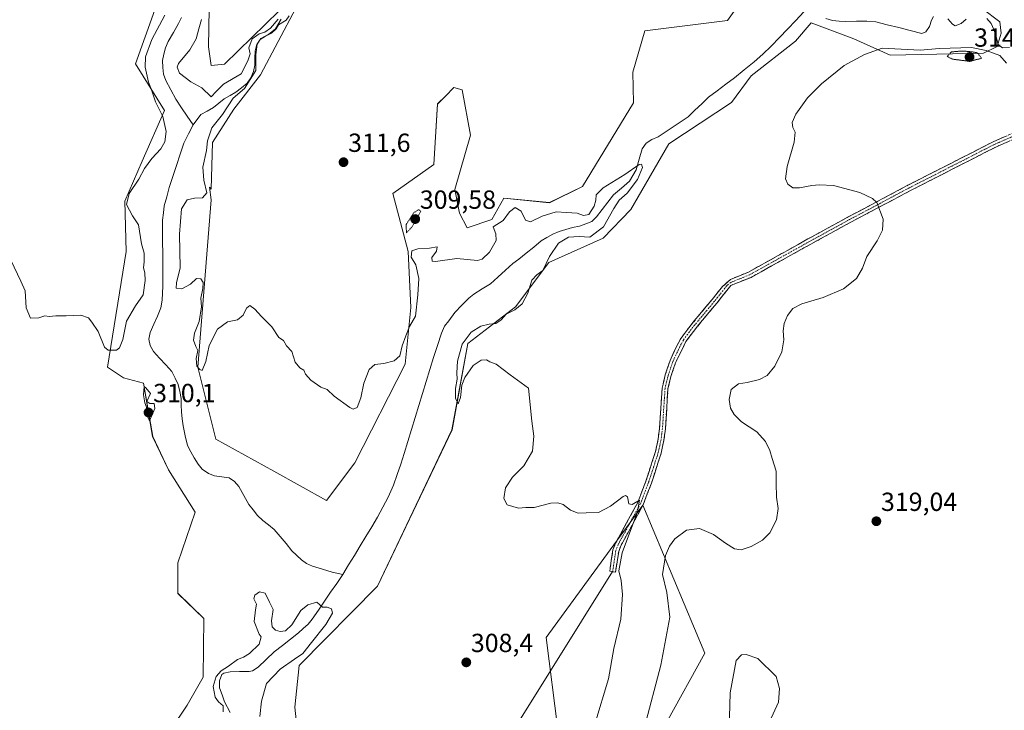
# Model space of a CAD drawing. Units: metres. Extents: x 622021 to 625499, y 4676288 to 4678662.
# Drawn here: x 623628 to 624004, y 4677581 to 4677845 of the extents above; entities that cross this region are included whole.
import ezdxf
from ezdxf.enums import TextEntityAlignment as Align

# ---------------------------------------------------------------- set-up
doc = ezdxf.new("R2010")
doc.units = ezdxf.units.M
doc.header["$MEASUREMENT"] = 0
for name, pattern in [('TRAZO_Y_PUNTO', [1, 0.5, -0.25, 0, -0.25]), ('TRAZOS2', [0.375, 0.25, -0.125]), ('TRAZOSX2', [1.5, 1, -0.5])]:
    doc.linetypes.add(name, pattern=pattern)
for name, color, linetype, lineweight in [('Camino', 19, 'TRAZOSX2', 0), ('Camino Cxs', 19, 'Continuous', 0), ('Camino eje', 19, 'TRAZO_Y_PUNTO', 0), ('Carátula', 7, 'Continuous', 5), ('Corriente natural lineal', 142, 'Continuous', 13), ('Cultivos herbáceos CxS', 92, 'Continuous', 0), ('Curva de nivel normal', 36, 'Continuous', 0), ('Curva de nivel normal depresión', 36, 'TRAZOS2', 0), ('Layer 0', 7, 'Continuous', 0), ('Pastizal CxS', 92, 'Continuous', 0), ('Punto de cota en terreno', 7, 'Continuous', 0), ('Rótulo de punto de cota en terreno', 19, 'Continuous', 0), ('Suelo desnudo CxS', 43, 'Continuous', 0)]:
    doc.layers.add(name, color=color, linetype=linetype, lineweight=lineweight)
doc.styles.add('Arial', font='txt', dxfattribs={"height": 0.2})

# ---------------------------------------------------------------- blocks, each defined once
blk = doc.blocks.new('*U152')
at = {"layer": 'Suelo desnudo CxS', "color": 43, "linetype": 'Continuous', "lineweight": 0}
for points in [[(623685.5327, 4677573.7315, 307.1595), (623691.8163, 4677583.0575, 307.9698), (623697.9217, 4677593.7421, 307.2366), (623698.1721, 4677616.1839, 308.5197), (623688.2221, 4677625.8141, 308.8166), (623688.2221, 4677637.4329, 308.6626), (623694.8699, 4677656.8317, 308.8683), (623684.6305, 4677673.0875, 309.4219), (623678.5887, 4677685.8323, 309.5465), (623675.0275, 4677706.1839, 309.9203), (623667.4781, 4677708.3141, 309.7679), (623661.2903, 4677712.2895, 309.9185), (623668.4139, 4677756.5537, 310.2769), (623667.9049, 4677775.8877, 309.4991), (623674.5199, 4677791.1511, 309.7816), (623683.1691, 4677810.4849, 308.9271), (623671.9935, 4677828.4427, 310.753), (623683.0989, 4677859.5343, 309.9048)], [(623700.1957, 4677849.3889, 311.7923), (623699.9595, 4677834.9067, 310.9589), (623700.9771, 4677827.7835, 310.3535), (623706.0649, 4677828.2929, 310.4379), (623726.9543, 4677848.6843, 310.5433)], [(623733.2917, 4677849.7409, 311.4532), (623719.8021, 4677824.2221, 311.3791), (623709.6261, 4677810.9935, 311.1257), (623701.4853, 4677798.2739, 311.0971), (623700.9765, 4677780.4665, 311.2167), (623700.2907, 4677781.1905, 311.047), (623700.9765, 4677776.3963, 311.3277), (623695.8881, 4677712.2893, 309.5231), (623702.6875, 4677684.8291, 309.1471), (623724.8883, 4677672.6037, 308.0296), (623745.1189, 4677661.3451, 308.2814), (623755.9531, 4677675.7969, 307.3389), (623775.1885, 4677713.4829, 307.6733), (623777.2941, 4677735.1839, 309.9993), (623776.2767, 4677756.5531, 309.4706), (623770.3991, 4677778.7647, 310.8616), (623786.1041, 4677789.8855, 310.8308), (623787.4707, 4677813.0281, 311.0826), (623790.5235, 4677816.0807, 311.6801), (623793.7555, 4677819.3559, 311.9941), (623796.9631, 4677818.4389, 311.8311), (623800.1877, 4677801.1525, 311.1238), (623794.2023, 4677780.3793, 311.1534), (623795.9625, 4677771.2249, 310.9507), (623798.8947, 4677765.7037, 310.7457), (623808.3163, 4677768.8295, 309.8387), (623812.8313, 4677776.9583, 310.3937), (623830.3121, 4677775.2811, 310.4636), (623842.9275, 4677781.4831, 310.979), (623862.5073, 4677813.4749, 311.5489), (623862.2625, 4677825.2387, 313.7785), (623866.8417, 4677841.0107, 313.6481), (623898.4151, 4677844.9309, 314.5039), (623901.0215, 4677848.5803, 314.4925)], [(623995.8933, 4677849.5533, 314.0098), (624002.6249, 4677844.4091, 314.2603), (624003.0563, 4677840.1611, 313.8153), (624001.5829, 4677835.0273, 314.4335), (623996.3731, 4677832.4213, 315.0432), (623960.6745, 4677831.7375, 315.4444), (623946.7211, 4677837.9577, 313.61), (623930.4397, 4677844.0629, 312.4901), (623924.4679, 4677837.1127, 312.6936), (623907.4901, 4677823.7451, 312.4961), (623899.9779, 4677813.6571, 312.37), (623876.0279, 4677797.7325, 311.8309), (623861.4749, 4677772.6939, 310.9102), (623850.8901, 4677761.6951, 310.8944), (623830.1129, 4677752.4107, 310.1774), (623817.3447, 4677735.4099, 310.3242), (623799.1719, 4677721.4465, 310.2983), (623793.0659, 4677688.3757, 309.6076), (623764.5295, 4677628.5757, 308.3106), (623734.6305, 4677598.1561, 307.1895), (623732.9903, 4677582.2883, 307.0743), (623736.2437, 4677550.8155, 306.737)]]:
    blk.add_polyline3d(points, dxfattribs=at)
blk = doc.blocks.new('*U156')
at = {"layer": 'Pastizal CxS', "color": 92, "linetype": 'Continuous', "lineweight": 0}
blk.add_polyline3d([(623833.5939, 4677573.7305, 309.0252), (623829.0795, 4677608.9567, 308.9942), (623846.3479, 4677632.5531, 309.5644), (623866.0955, 4677659.5373, 311.9036), (623889.7343, 4677602.8991, 319.4603), (623875.1225, 4677576.4401, 317.7431)], dxfattribs=at)
blk = doc.blocks.new('*U185')
at = {"layer": 'Curva de nivel normal', "color": 36, "linetype": 'Continuous', "lineweight": 0}
for points in [[(623624.4, 4677753.24, 310), (623628.12, 4677745.28, 310), (623629.79, 4677741.52, 310), (623630.27, 4677735.02, 310), (623631.86, 4677731.06, 310), (623635.09, 4677731.18, 310), (623637.3, 4677731.95, 310), (623638.95, 4677731.78, 310), (623641.54, 4677732.04, 310), (623645.45, 4677731.95, 310), (623651.12, 4677732.29, 310), (623654.08, 4677731.25, 310), (623655.37, 4677729.54, 310), (623657.71, 4677725.97, 310), (623660.17, 4677719.98, 310), (623661.61, 4677718.9, 310), (623664.74, 4677718.84, 310), (623665.87, 4677719.69, 310), (623667.18, 4677722.88, 310), (623668.61, 4677729.92, 310), (623671.97, 4677735.77, 310), (623674.94, 4677740, 310), (623675.78, 4677745.48, 310), (623675.58, 4677748.44, 310), (623675.04, 4677750.31, 310), (623675.37, 4677752.62, 310), (623675.33, 4677755.93, 310), (623674.34, 4677759.58, 310), (623673.22, 4677766.81, 310), (623670.82, 4677770.29, 310), (623668.62, 4677774.54, 310), (623669.58, 4677778.76, 310), (623673.32, 4677784.27, 310), (623675.48, 4677788.33, 310), (623678.29, 4677792.24, 310), (623681.68, 4677795.91, 310), (623683.2, 4677798.57, 310), (623683.71, 4677802.57, 310), (623682.44, 4677808.21, 310), (623679.67, 4677813.92, 310), (623678.2, 4677818.4, 310), (623677.02, 4677821.32, 310), (623675.72, 4677827.1, 310), (623675.82, 4677831.07, 310), (623678.25, 4677837.76, 310), (623683.3, 4677846.96, 310)], [(623697.28, 4677845.3, 310), (623696.27, 4677841.82, 310), (623695.22, 4677837.92, 310), (623692.79, 4677833.8, 310), (623688.45, 4677828.58, 310), (623687.91, 4677827.16, 310), (623688.81, 4677824.77, 310), (623693.18, 4677821.54, 310), (623697.4, 4677819.22, 310), (623700.99, 4677815.75, 310), (623702.92, 4677817.87, 310), (623705.7, 4677820.56, 310), (623712.41, 4677824.56, 310), (623715, 4677829.56, 310), (623715.87, 4677832.23, 310), (623715.41, 4677834.56, 310), (623716.7, 4677837.9, 310), (623719.27, 4677839.92, 310), (623721.5, 4677840.51, 310), (623723.7, 4677841.98, 310), (623726.56, 4677845.49, 310)], [(623727.7, 4677845.46, 310), (623725.54, 4677841.77, 310), (623723.08, 4677839.7, 310), (623719.98, 4677838.14, 310), (623718.55, 4677835.9, 310), (623718.08, 4677831.9, 310), (623718.1, 4677825.84, 310), (623713.72, 4677819.02, 310), (623709.36, 4677815.22, 310), (623705.28, 4677809.05, 310), (623701.28, 4677803.94, 310), (623699.62, 4677798.91, 310), (623699.14, 4677795.24, 310), (623697.82, 4677788.89, 310), (623698.13, 4677783.9, 310), (623699.28, 4677779, 310), (623697.7, 4677777.12, 310), (623694.54, 4677777.04, 310), (623691.83, 4677776.33, 310), (623689.59, 4677772.89, 310), (623688.87, 4677763.25, 310), (623689.05, 4677750.38, 310), (623687.66, 4677744.62, 310), (623687.6, 4677742.52, 310), (623689.71, 4677742.3, 310), (623693.08, 4677744.14, 310), (623695.36, 4677746.32, 310), (623696.99, 4677746.12, 310), (623697.84, 4677744.73, 310), (623697.8, 4677742.44, 310), (623697.05, 4677738.69, 310), (623697.3, 4677735.44, 310), (623696.35, 4677729.82, 310), (623694.53, 4677725.37, 310), (623694.18, 4677722.69, 310), (623695.1, 4677720.28, 310), (623695.83, 4677718.68, 310), (623695.18, 4677715.72, 310), (623695.43, 4677712.72, 310), (623696.58, 4677711.46, 310), (623697.58, 4677711.1, 310), (623698.96, 4677714.48, 310), (623700.25, 4677720.68, 310), (623703.4, 4677726.94, 310), (623707.2, 4677729.64, 310), (623711.02, 4677730.49, 310), (623713.25, 4677732.26, 310), (623714.51, 4677734.98, 310), (623715.76, 4677735.95, 310), (623717.67, 4677734.52, 310), (623720.16, 4677731.68, 310), (623724.16, 4677727.77, 310), (623726.83, 4677723.68, 310), (623728.62, 4677722.58, 310), (623729.71, 4677720.49, 310), (623731.77, 4677718.28, 310), (623733.08, 4677714.26, 310), (623734.85, 4677712.04, 310), (623736.37, 4677711.22, 310), (623737.09, 4677709.61, 310), (623739.13, 4677707.32, 310), (623742.88, 4677704.74, 310), (623745.31, 4677703.84, 310), (623748.04, 4677701.23, 310), (623753.94, 4677696.91, 310), (623755.28, 4677696.32, 310), (623756.74, 4677696.86, 310), (623758.2, 4677700.59, 310), (623759.37, 4677706.26, 310), (623761.34, 4677711.46, 310), (623763.62, 4677713.31, 310), (623766.98, 4677713.81, 310), (623770.95, 4677714.83, 310), (623773.14, 4677716.64, 310), (623774.06, 4677720.53, 310), (623775.39, 4677724.33, 310), (623776.81, 4677727.96, 310), (623779.16, 4677731.85, 310), (623780, 4677739.98, 310), (623780.36, 4677746.32, 310), (623779.22, 4677751.5, 310), (623777.48, 4677754.4, 310), (623777.66, 4677756.84, 310), (623779.95, 4677757.68, 310), (623784.42, 4677757.87, 310), (623787.45, 4677758.4, 310), (623787.12, 4677756.74, 310), (623785.41, 4677754.27, 310), (623785.52, 4677752.91, 310), (623786.71, 4677752.75, 310), (623794.98, 4677753.92, 310), (623802.76, 4677753.12, 310), (623804.6, 4677753.71, 310), (623807.4, 4677756.37, 310), (623809.96, 4677760.78, 310), (623809.77, 4677763.31, 310), (623808.81, 4677766.02, 310), (623812.63, 4677768.46, 310), (623815.04, 4677771.83, 310), (623817.17, 4677773.44, 310), (623819.53, 4677772.06, 310), (623821.12, 4677768.64, 310), (623823.14, 4677768, 310), (623827.58, 4677770.1, 310), (623832.88, 4677771.74, 310), (623836.82, 4677771.57, 310), (623840.9, 4677771.31, 310), (623843.35, 4677770.4, 310), (623845.43, 4677770.77, 310), (623847.41, 4677773.88, 310), (623848.08, 4677776.24, 310), (623848.15, 4677778.24, 310), (623850.84, 4677780.91, 310), (623859.22, 4677786.02, 310), (623864.68, 4677789.88, 310), (623865.49, 4677790.05, 310), (623865.92, 4677788.71, 310), (623864.06, 4677784.08, 310), (623860.07, 4677778.91, 310), (623857.01, 4677776.24, 310), (623854.93, 4677773.08, 310), (623851.04, 4677766.07, 310), (623845.78, 4677762.09, 310), (623841.66, 4677762.35, 310), (623837.66, 4677762.12, 310), (623833.78, 4677759.74, 310), (623830.33, 4677754.72, 310), (623827.86, 4677749.29, 310), (623825.47, 4677747.64, 310), (623823.55, 4677745.66, 310), (623822.13, 4677740.62, 310), (623819.88, 4677736.56, 310), (623817.13, 4677734.28, 310), (623813.81, 4677732.63, 310), (623811.86, 4677730.44, 310), (623809.84, 4677729.07, 310), (623807.26, 4677728.82, 310), (623804.05, 4677728.04, 310), (623800.46, 4677725.79, 310), (623797.01, 4677721.09, 310), (623795.21, 4677714.69, 310), (623794.86, 4677710.13, 310), (623794.99, 4677707.7, 310), (623794.45, 4677704.23, 310), (623794.42, 4677700.46, 310), (623795.38, 4677698.37, 310), (623796.35, 4677700.79, 310), (623796.81, 4677705.49, 310), (623797.95, 4677708.44, 310), (623801.22, 4677713.02, 310), (623804.22, 4677715.02, 310), (623806.26, 4677715.13, 310), (623807.56, 4677714.43, 310), (623809.91, 4677713.45, 310), (623815.31, 4677709.35, 310), (623822.34, 4677704.26, 310), (623823.63, 4677691.64, 310), (623824.36, 4677685.93, 310), (623823.86, 4677680.26, 310), (623820.57, 4677674.59, 310), (623816.24, 4677670.26, 310), (623813.56, 4677666.16, 310), (623812.93, 4677662.07, 310), (623814.22, 4677659.7, 310), (623818.5, 4677658.39, 310), (623821.33, 4677658.6, 310), (623824.5, 4677658.6, 310), (623830.88, 4677660.37, 310), (623833.5, 4677660.38, 310), (623835.56, 4677659.78, 310), (623838.45, 4677657.66, 310), (623841.31, 4677656.53, 310), (623844.38, 4677656.59, 310), (623849.13, 4677656.75, 310), (623853.71, 4677659.12, 310), (623858.54, 4677662.8, 310), (623859.44, 4677663.27, 310), (623860.22, 4677662.69, 310), (623860.67, 4677660.05, 310), (623861.92, 4677659.8, 310), (623864.81, 4677661.51, 310), (623864.02, 4677656.95, 310), (623858.13, 4677641.27, 310), (623856.85, 4677634.37, 310), (623857.82, 4677630.67, 310), (623858.32, 4677625.37, 310), (623857.63, 4677615.94, 310), (623854.98, 4677604.72, 310), (623852.9, 4677593.06, 310), (623847.66, 4677575.73, 310)]]:
    blk.add_polyline3d(points, dxfattribs=at)
blk = doc.blocks.new('*U190')
at = {"layer": 'Curva de nivel normal', "color": 36, "linetype": 'Continuous', "lineweight": 0}
blk.add_polyline3d([(623705.59, 4677580.47, 305), (623705.51, 4677582.72, 305), (623703.76, 4677584.3, 305), (623702.55, 4677586.12, 305), (623701.74, 4677590.16, 305), (623702.89, 4677593.95, 305), (623704.79, 4677596.16, 305), (623707.6, 4677597.93, 305), (623711.07, 4677600.56, 305), (623713.34, 4677601.43, 305), (623715.59, 4677602.78, 305), (623719.26, 4677606.38, 305), (623720.04, 4677609.16, 305), (623719.31, 4677610.18, 305), (623717.43, 4677615.03, 305), (623717.92, 4677619.46, 305), (623718.27, 4677621.63, 305), (623717.34, 4677623.67, 305), (623717.67, 4677625.12, 305), (623719.48, 4677626.41, 305), (623721.66, 4677625.92, 305), (623723.22, 4677622.42, 305), (623724.73, 4677619.6, 305), (623724.1, 4677615.31, 305), (623724.27, 4677613.03, 305), (623725.52, 4677611.76, 305), (623727.4, 4677611.17, 305), (623729.4, 4677611.46, 305), (623731.78, 4677613.79, 305), (623735.25, 4677619.2, 305), (623737.91, 4677621.41, 305), (623741.41, 4677622.45, 305), (623742.5, 4677621.37, 305), (623743.56, 4677620.51, 305), (623745.36, 4677620.54, 305), (623746.98, 4677619.93, 305), (623747.36, 4677618.23, 305), (623744.86, 4677613.88, 305), (623739.31, 4677606.99, 305), (623736.02, 4677602.74, 305), (623732.84, 4677600.6, 305), (623727.4, 4677596.75, 305), (623722.17, 4677591.38, 305), (623720.15, 4677584.53, 305), (623719.59, 4677578.7, 305)], dxfattribs=at)
blk = doc.blocks.new('*U193')
at = {"layer": 'Curva de nivel normal', "color": 36, "linetype": 'Continuous', "lineweight": 0}
blk.add_polyline3d([(623866.63, 4677574.61, 315), (623872.94, 4677598.27, 315), (623876.42, 4677616.67, 315), (623875.25, 4677626.18, 315), (623873.58, 4677633.05, 315), (623874.77, 4677640.29, 315), (623876.26, 4677643.84, 315), (623878.27, 4677646.65, 315), (623882.7, 4677650, 315), (623887.7, 4677650.67, 315), (623893.12, 4677648.3, 315), (623897.71, 4677645.03, 315), (623901.12, 4677642.88, 315), (623903.7, 4677642.41, 315), (623907.52, 4677643.73, 315), (623911.84, 4677646.14, 315), (623914.59, 4677648.94, 315), (623917.18, 4677653.94, 315), (623917.8, 4677658.26, 315), (623917.22, 4677662.59, 315), (623917.08, 4677667.93, 315), (623917.03, 4677672.56, 315), (623915.5, 4677677.45, 315), (623914.64, 4677680.52, 315), (623912.98, 4677683.96, 315), (623909.66, 4677687.56, 315), (623903.81, 4677691.46, 315), (623900.96, 4677694.21, 315), (623899.64, 4677696.62, 315), (623899.03, 4677699.92, 315), (623899.86, 4677703.84, 315), (623902.68, 4677705.93, 315), (623905.94, 4677706.5, 315), (623910.7, 4677707.64, 315), (623913.57, 4677709.18, 315), (623916.58, 4677712.72, 315), (623919.2, 4677718.22, 315), (623919.97, 4677722.86, 315), (623919.71, 4677726.27, 315), (623920.09, 4677729.01, 315), (623921.35, 4677732.16, 315), (623923.36, 4677734.85, 315), (623926.82, 4677736.6, 315), (623935.06, 4677738.95, 315), (623942.86, 4677742.33, 315), (623947.82, 4677746.25, 315), (623950.01, 4677750.25, 315), (623951.72, 4677754.74, 315), (623955.67, 4677760.62, 315), (623957.7, 4677764.73, 315), (623957.99, 4677768.99, 315), (623955.52, 4677775.36, 315), (623953.9, 4677776.9, 315), (623949.03, 4677779.11, 315), (623938.97, 4677781.85, 315), (623933.51, 4677782.06, 315), (623930.64, 4677781.91, 315), (623926.03, 4677780.9, 315), (623923.36, 4677780.96, 315), (623921.52, 4677782.32, 315), (623920.57, 4677784.46, 315), (623921.27, 4677789.12, 315), (623923.93, 4677798.46, 315), (623924.34, 4677802.22, 315), (623923.42, 4677804.1, 315), (623923.16, 4677805.99, 315), (623924.52, 4677809.14, 315), (623929.08, 4677815.38, 315), (623934.33, 4677820.8, 315), (623943.09, 4677827.77, 315), (623950.87, 4677832.01, 315), (623957.55, 4677834.42, 315), (623972.17, 4677833.64, 315), (623979.53, 4677834.2, 315), (623991.76, 4677834.64, 315), (623997.4, 4677833.54, 315), (624002.61, 4677831.53, 315), (624005.14, 4677828.62, 315)], dxfattribs=at)
blk = doc.blocks.new('5PATER')
at = {"layer": 'Carátula', "linetype": 'Continuous', "lineweight": 5}
h = blk.add_hatch(color=250, dxfattribs=at)
edge = h.paths.add_edge_path()
edge.add_ellipse((0, 0.01), major_axis=(-1.33, -1.34), ratio=0.999422, start_angle=0, end_angle=360)

msp = doc.modelspace()

# ---------------------------------------------------------------- linework, layer by layer
at = {"layer": 'Camino', "color": 19, "linetype": 'TRAZOSX2', "lineweight": 0}
for points in [[(623854.49, 4677634.11), (623853.37, 4677634.28), (623854.63, 4677642.44), (623855.58, 4677644.95), (623864.13, 4677660.61), (623867.22, 4677668.72), (623870.88, 4677680.03), (623871.92, 4677684.83), (623872.43, 4677689), (623873.44, 4677704.37), (623874.61, 4677709.36), (623876.47, 4677714.87), (623878.92, 4677720.27), (623880.63, 4677723.33), (623883.61, 4677727.42), (623887.86, 4677732.61), (623892.56, 4677738.25), (623896.48, 4677743.17), (623899.61, 4677745.9), (623906.46, 4677748.73), (623929.22, 4677761.39), (623944.58, 4677769.8), (623967.4, 4677781.93), (624000.3, 4677798.71), (624016.42, 4677805.7)], [(624017.37, 4677803.66), (624001.26, 4677796.67), (623968.44, 4677779.93), (623945.64, 4677767.82), (623930.3, 4677759.42), (623907.44, 4677746.7), (623899.74, 4677743.65), (623894.31, 4677736.83), (623889.59, 4677731.17), (623885.39, 4677726.05), (623882.52, 4677722.11), (623878.56, 4677714.04), (623876.77, 4677708.75), (623875.67, 4677704.04), (623874.68, 4677688.79), (623874.14, 4677684.45), (623873.06, 4677679.44), (623869.34, 4677667.97), (623866.18, 4677659.67), (623857.63, 4677644.01), (623856.82, 4677641.86), (623855.6, 4677633.94), (623854.49, 4677634.11)]]:
    msp.add_lwpolyline(points, dxfattribs=at)
at = {"layer": 'Camino Cxs', "color": 19, "linetype": 'Continuous', "lineweight": 0}
msp.add_polyline3d([(624005.29, 4677798.42, 315.77), (624001.26, 4677796.67, 315.91), (623997.16, 4677794.58, 316), (623993.06, 4677792.49, 316.02), (623988.95, 4677790.39, 316.02), (623984.85, 4677788.3, 315.99), (623980.75, 4677786.21, 316), (623976.65, 4677784.12, 315.94), (623972.54, 4677782.02, 315.8), (623968.44, 4677779.93, 315.64), (623964.64, 4677777.91, 315.45), (623960.84, 4677775.89, 315.21), (623957.04, 4677773.88, 314.95), (623953.24, 4677771.86, 314.71), (623949.44, 4677769.84, 314.49), (623945.64, 4677767.82, 314.3), (623941.81, 4677765.72, 314.19), (623937.97, 4677763.62, 314.07), (623934.14, 4677761.52, 313.97), (623930.3, 4677759.42, 313.85), (623926.49, 4677757.3, 313.72), (623922.68, 4677755.18, 313.66), (623918.87, 4677753.06, 313.57), (623915.06, 4677750.94, 313.43), (623911.25, 4677748.82, 313.23), (623907.44, 4677746.7, 313.07), (623903.59, 4677745.18, 312.87), (623899.74, 4677743.65, 312.52), (623897.03, 4677740.24, 312.31), (623894.31, 4677736.83, 312.27), (623891.95, 4677734, 312.08), (623889.59, 4677731.17, 312.32), (623887.49, 4677728.61, 312.25), (623885.39, 4677726.05, 312.55), (623882.52, 4677722.11, 312.58), (623880.54, 4677718.08, 312.62), (623878.56, 4677714.04, 312.42), (623877.67, 4677711.4, 312.19), (623876.77, 4677708.75, 311.9), (623875.67, 4677704.04, 311.47), (623875.42, 4677700.23, 311.15), (623875.18, 4677696.42, 310.94), (623874.93, 4677692.6, 310.84), (623874.68, 4677688.79, 310.81), (623874.14, 4677684.45, 310.78), (623873.6, 4677681.95, 310.77), (623873.06, 4677679.44, 310.75), (623871.82, 4677675.62, 310.63), (623870.58, 4677671.79, 310.52), (623869.34, 4677667.97, 310.44), (623867.76, 4677663.82, 310.41), (623866.18, 4677659.67, 310.35), (623864.04, 4677655.76, 310.39), (623861.91, 4677651.84, 309.95), (623859.77, 4677647.93, 309.95), (623857.63, 4677644.01, 309.78), (623856.82, 4677641.86, 309.69), (623856.21, 4677637.9, 309.75), (623855.6, 4677633.94, 309.82), (623853.37, 4677634.28, 309.75), (623854, 4677638.36, 309.68), (623854.63, 4677642.44, 309.57), (623855.58, 4677644.95, 309.58), (623857.72, 4677648.87, 309.74), (623859.86, 4677652.78, 309.72), (623861.99, 4677656.7, 309.96), (623864.13, 4677660.61, 310.15), (623865.68, 4677664.67, 310.06), (623867.22, 4677668.72, 310.24), (623868.44, 4677672.49, 310.43), (623869.66, 4677676.26, 310.51), (623870.88, 4677680.03, 310.53), (623871.92, 4677684.83, 310.62), (623872.43, 4677689, 310.71), (623872.68, 4677692.84, 310.76), (623872.94, 4677696.69, 310.82), (623873.19, 4677700.53, 310.94), (623873.44, 4677704.37, 311.12), (623874.03, 4677706.87, 311.29), (623874.61, 4677709.36, 311.41), (623875.54, 4677712.12, 311.44), (623876.47, 4677714.87, 311.46), (623877.7, 4677717.57, 311.82), (623878.92, 4677720.27, 311.92), (623880.63, 4677723.33, 311.87), (623882.12, 4677725.38, 311.9), (623883.61, 4677727.42, 311.84), (623885.74, 4677730.02, 311.77), (623887.86, 4677732.61, 311.79), (623890.21, 4677735.43, 311.86), (623892.56, 4677738.25, 311.95), (623894.52, 4677740.71, 312.09), (623896.48, 4677743.17, 312.15), (623899.61, 4677745.9, 312.52), (623903.04, 4677747.32, 312.85), (623906.46, 4677748.73, 312.99), (623910.25, 4677750.84, 313.19), (623914.05, 4677752.95, 313.38), (623917.84, 4677755.06, 313.56), (623921.63, 4677757.17, 313.68), (623925.43, 4677759.28, 313.74), (623929.22, 4677761.39, 313.85), (623933.06, 4677763.49, 313.94), (623936.9, 4677765.6, 314.09), (623940.74, 4677767.7, 314.18), (623944.58, 4677769.8, 314.32), (623948.38, 4677771.82, 314.5), (623952.19, 4677773.84, 314.71), (623955.99, 4677775.87, 314.99), (623959.79, 4677777.89, 315.23), (623963.6, 4677779.91, 315.45), (623967.4, 4677781.93, 315.64), (623971.51, 4677784.03, 315.77), (623975.63, 4677786.13, 315.87), (623979.74, 4677788.22, 315.9), (623983.85, 4677790.32, 315.95), (623987.96, 4677792.42, 316), (623992.08, 4677794.52, 316.01), (623996.19, 4677796.61, 315.98), (624000.3, 4677798.71, 315.88), (624004.33, 4677800.46, 315.74)], dxfattribs=at)
at = {"layer": 'Camino eje', "color": 19, "linetype": 'TRAZO_Y_PUNTO', "lineweight": 0}
msp.add_lwpolyline([(624016.9, 4677804.68), (624000.78, 4677797.69), (623967.92, 4677780.93), (623956.51, 4677774.87), (623945.11, 4677768.81), (623929.76, 4677760.41), (623906.95, 4677747.72), (623903.53, 4677746.3), (623899.68, 4677744.78), (623898.11, 4677743.41), (623893.44, 4677737.54), (623888.73, 4677731.89), (623886.63, 4677729.33), (623884.5, 4677726.74), (623881.58, 4677722.72), (623880.72, 4677721.19), (623878.74, 4677717.16), (623877.52, 4677714.46), (623876.59, 4677711.7), (623875.69, 4677709.06), (623875.14, 4677706.7), (623874.56, 4677704.21), (623874.05, 4677696.52), (623873.56, 4677688.9), (623873.3, 4677686.81), (623873.03, 4677684.64), (623872.51, 4677682.24), (623871.97, 4677679.74), (623870.11, 4677674), (623868.28, 4677668.35), (623865.16, 4677660.14), (623856.61, 4677644.48), (623855.73, 4677642.15), (623854.49, 4677634.11)], dxfattribs=at)
at = {"layer": 'Corriente natural lineal', "color": 142, "linetype": 'Continuous', "lineweight": 13}
for points in [[(623689.64, 4677846.12, 309.34), (623688.5, 4677843.81, 309.36), (623686.52, 4677840.4, 309.27), (623684.54, 4677836.98, 309.15), (623683.51, 4677834.58, 309.11), (623682.9, 4677832.12, 309.13), (623682.29, 4677829.65, 309.15), (623682.53, 4677827.04, 309.12), (623682.76, 4677824.43, 309.03), (623683.6, 4677822.08, 308.98), (623685.51, 4677818.47, 308.87), (623687.42, 4677814.86, 308.88), (623689.62, 4677811.6, 308.84), (623691.82, 4677808.34, 308.82), (623694.02, 4677805.08, 308.87)], [(623730.81, 4677846.72, 310.27), (623729.61, 4677845.16, 310.28), (623726.72, 4677843.35, 309.83), (623725.82, 4677841.79, 310.39), (623724.03, 4677840.08, 310.53), (623721.72, 4677839.04, 309.82), (623719.65, 4677837.67, 309.79), (623718.4, 4677835.75, 309.95), (623717.83, 4677833.32, 309.98), (623717.72, 4677830.62, 309.88), (623717.61, 4677827.91, 309.83), (623717.21, 4677825.44, 309.82), (623716.08, 4677823.04, 309.84), (623714.73, 4677820.95, 310.2), (623712.59, 4677819.27, 309.78), (623710.44, 4677817.59, 309.56), (623708.17, 4677816.29, 309.53), (623705.89, 4677814.99, 309.35), (623703.9, 4677813.33, 309.62), (623701.9, 4677811.67, 309.66), (623699.43, 4677810.32, 309.24), (623696.96, 4677808.97, 308.96), (623694.02, 4677805.08, 308.87)], [(623927.64, 4677848.28, 311.33), (623924.53, 4677845, 311.47), (623921.41, 4677841.72, 311.23), (623918.3, 4677838.44, 311.27), (623915.18, 4677835.16, 311.45), (623911.91, 4677832.14, 311.37), (623908.63, 4677829.11, 311.52), (623904.86, 4677826.1, 311.12), (623901.09, 4677823.09, 310.97), (623897.78, 4677820.6, 311.03), (623894.46, 4677818.12, 310.84), (623891.15, 4677815.63, 310.99), (623888.56, 4677813.13, 310.99), (623885.96, 4677810.62, 311), (623883.37, 4677808.12, 310.83), (623879.57, 4677805.57, 310.75), (623875.77, 4677803.03, 310.46), (623871.97, 4677800.48, 310.37), (623869.53, 4677799.44, 310.2), (623867.33, 4677798.02, 310.07), (623865.75, 4677795.92, 310.11), (623864.63, 4677791.91, 310.05), (623863.51, 4677787.89, 309.99), (623862.23, 4677785.69, 309.93), (623860.94, 4677783.49, 309.74), (623857.89, 4677780.86, 309.77), (623854.83, 4677778.22, 309.63), (623852.68, 4677775.42, 309.69), (623850.52, 4677772.62, 309.71), (623848.37, 4677769.82, 309.67), (623846.6, 4677768.05, 309.47), (623844.24, 4677767.18, 309.49), (623841.88, 4677766.3, 309.53), (623839.14, 4677765.82, 309.47), (623836.58, 4677765.01, 309.42), (623834.02, 4677764.2, 309.36), (623831.58, 4677763.24, 309.27), (623829.38, 4677761.94, 309.22), (623827.18, 4677760.64, 309.19), (623824.32, 4677758.31, 309.12), (623821.47, 4677755.98, 308.97), (623818.61, 4677753.65, 308.86), (623816.33, 4677752, 308.76), (623813.48, 4677749.42, 308.6), (623810.63, 4677746.83, 308.47), (623807.78, 4677744.25, 308.34), (623804.63, 4677742.28, 308.18), (623801.47, 4677740.3, 307.93), (623799.52, 4677738.74, 307.84), (623796.83, 4677736.02, 307.72), (623794.13, 4677733.29, 307.57), (623791.8, 4677730.09, 307.49), (623790.26, 4677727.98, 307.42), (623789.05, 4677725.35, 307.37), (623787.55, 4677720.68, 307.39), (623786.04, 4677716.01, 307.18), (623784.64, 4677711.42, 307.11), (623783.24, 4677706.83, 307.04), (623781.83, 4677702.23, 306.96), (623780.43, 4677697.64, 306.92), (623779.03, 4677693.05, 306.83), (623777.63, 4677688.46, 306.67), (623776.22, 4677683.86, 306.51), (623774.82, 4677679.27, 306.42), (623773.44, 4677675.25, 306.35), (623772.07, 4677671.24, 306.25), (623770.69, 4677667.22, 306.11), (623769.67, 4677664.94, 306.07), (623768.65, 4677662.65, 306.02), (623766.61, 4677658.78, 305.91), (623764.57, 4677654.9, 305.87), (623762.36, 4677651.25, 305.82), (623760.15, 4677647.61, 305.77), (623757.95, 4677643.96, 305.64), (623755.74, 4677640.31, 305.52), (623753.53, 4677636.67, 305.43), (623751.32, 4677633.02, 305.32)], [(623977.28, 4677846.49, 312.57), (623976.46, 4677845.1, 312.52), (623975.73, 4677842.7, 312.51), (623974.33, 4677840.66, 312.43), (623972.71, 4677840.04, 312.29), (623968.32, 4677841.15, 312.52), (623963.92, 4677842.26, 312.38), (623959.53, 4677843.36, 311.93), (623955.13, 4677844.47, 312.14), (623951.66, 4677844.76, 312.45), (623947.71, 4677844.66, 312.01), (623943.75, 4677844.55, 311.78), (623941.17, 4677844.78, 311.74), (623938.59, 4677845, 311.76), (623936.05, 4677845.73, 311.77)], [(624006.29, 4677834.61, 313.79), (624003.6, 4677834.57, 313.84), (624001.97, 4677835.85, 313.71), (624001.15, 4677838.72, 313.42), (624000.33, 4677841.58, 313.57), (623999.3, 4677843.86, 313.53), (623997.58, 4677845.68, 313.46)], [(623989.74, 4677845.48, 313.29), (623987.85, 4677843.83, 313.26), (623985.53, 4677842.94, 313.25), (623984.48, 4677843.54, 313.12), (623982.75, 4677845.59, 313)], [(623694.02, 4677805.08, 308.87), (623692.28, 4677801.56, 308.81), (623690.53, 4677798.03, 308.72), (623689.13, 4677793.79, 308.67), (623687.74, 4677789.54, 308.61), (623686.34, 4677785.3, 308.55), (623684.94, 4677781.05, 308.54), (623683.98, 4677777.54, 308.51), (623683.02, 4677774.02, 308.48), (623682.69, 4677771.33, 308.46), (623682.35, 4677768.63, 308.44), (623682.38, 4677764.41, 308.46), (623682.41, 4677760.19, 308.36), (623682.45, 4677755.98, 308.25), (623682.48, 4677751.76, 308.18), (623682.51, 4677747.54, 308.15), (623682.54, 4677743.32, 308.18), (623682.4, 4677740.65, 308.11), (623682.25, 4677737.98, 308.05), (623681.76, 4677735.05, 307.96), (623680.38, 4677731.9, 307.92), (623678.99, 4677728.76, 307.9), (623677.61, 4677725.61, 307.84), (623677.12, 4677723.07, 307.81), (623677.66, 4677720.63, 307.77), (623678.88, 4677718.33, 307.74), (623681.23, 4677715.76, 307.72), (623683.59, 4677713.2, 307.7), (623685.94, 4677710.63, 307.65), (623687.17, 4677708.19, 307.57), (623688.39, 4677705.75, 307.59), (623688.93, 4677703.06, 307.58), (623689.47, 4677700.36, 307.47), (623689.52, 4677697.8, 307.4), (623689.57, 4677695.24, 307.36), (623689.89, 4677692.56, 307.32), (623690.2, 4677689.87, 307.26), (623691.08, 4677686.1, 307.18), (623691.95, 4677682.33, 307.08), (623693.18, 4677679.98, 307.17), (623694.4, 4677677.62, 307.15), (623695.97, 4677675.22, 306.96), (623697.52, 4677673.28, 306.8), (623699.88, 4677671.6, 306.77), (623702.23, 4677670.75, 306.66), (623705.03, 4677670.36, 306.54), (623707.82, 4677669.96, 306.45), (623709.95, 4677668.66, 306.29), (623711.48, 4677666.65, 306.17), (623713.41, 4677663.24, 306.4), (623715.34, 4677659.83, 306.19), (623717.02, 4677657.73, 305.96), (623718.69, 4677655.62, 305.95), (623720.7, 4677653.68, 305.76), (623722.91, 4677651.98, 305.79), (623725.12, 4677650.28, 305.72), (623727.37, 4677647.56, 305.59), (623729.61, 4677644.83, 305.6), (623731.86, 4677642.11, 305.46), (623735.47, 4677638.66, 305.42), (623737.4, 4677637.28, 305.37), (623739.69, 4677636.27, 305.33), (623743.48, 4677635.08, 305.3), (623747.27, 4677633.89, 305.27), (623751.32, 4677633.02, 305.32)], [(623751.32, 4677633.02, 305.32), (623748.99, 4677629.61, 305.24), (623746.65, 4677626.2, 305.12), (623744.32, 4677622.8, 305.01), (623741.98, 4677619.39, 304.89), (623739.65, 4677615.98, 304.8), (623738.04, 4677614.07, 304.66), (623736.2, 4677612.38, 304.55), (623734.35, 4677610.69, 304.55), (623731.27, 4677608.27, 304.52), (623728.19, 4677605.86, 304.28), (623725.11, 4677603.44, 304.14), (623722.01, 4677600.51, 304.01), (623718.91, 4677597.58, 303.99), (623716.76, 4677596.21, 303.98), (623715.48, 4677595.91, 303.97), (623711.83, 4677595.85, 303.99), (623708.18, 4677595.78, 304.26), (623705.77, 4677595.31, 304.6), (623704.98, 4677594.73, 304.7), (623704.11, 4677592.37, 304.47), (623704.16, 4677589.61, 304.5), (623705.13, 4677586.99, 304.54), (623706.09, 4677584.36, 304.05), (623708.23, 4677580.18, 303.72)]]:
    msp.add_polyline3d(points, dxfattribs=at)
at = {"layer": 'Cultivos herbáceos CxS', "color": 92, "linetype": 'Continuous', "lineweight": 0}
for points in [[(623683.1, 4677859.53, 309.9), (623671.99, 4677828.44, 310.75), (623683.17, 4677810.48, 308.93), (623674.52, 4677791.15, 309.78), (623667.9, 4677775.89, 309.5), (623668.41, 4677756.55, 310.28), (623661.29, 4677712.29, 309.92), (623667.48, 4677708.31, 309.77), (623675.03, 4677706.18, 309.92), (623678.59, 4677685.83, 309.55), (623684.63, 4677673.09, 309.42), (623694.87, 4677656.83, 308.87), (623688.22, 4677637.43, 308.66), (623688.22, 4677625.81, 308.82), (623698.17, 4677616.18, 308.52), (623697.92, 4677593.74, 307.24), (623691.82, 4677583.06, 307.97), (623685.53, 4677573.73, 307.16)], [(623683.1, 4677859.53, 309.9), (623671.99, 4677828.44, 310.75), (623683.17, 4677810.48, 308.93), (623674.52, 4677791.15, 309.78), (623667.9, 4677775.89, 309.5), (623668.41, 4677756.55, 310.28), (623661.29, 4677712.29, 309.92), (623667.48, 4677708.31, 309.77), (623675.03, 4677706.18, 309.92), (623678.59, 4677685.83, 309.55), (623684.63, 4677673.09, 309.42), (623694.87, 4677656.83, 308.87), (623688.22, 4677637.43, 308.66), (623688.22, 4677625.81, 308.82), (623698.17, 4677616.18, 308.52), (623697.92, 4677593.74, 307.24), (623691.82, 4677583.06, 307.97), (623685.53, 4677573.73, 307.16)], [(623901.02, 4677848.58, 314.49), (623898.42, 4677844.93, 314.5), (623866.84, 4677841.01, 313.65), (623862.26, 4677825.24, 313.78), (623862.51, 4677813.47, 311.55), (623842.93, 4677781.48, 310.98), (623830.31, 4677775.28, 310.46), (623812.83, 4677776.96, 310.39), (623808.32, 4677768.83, 309.84), (623798.89, 4677765.7, 310.75), (623795.96, 4677771.22, 310.95), (623794.2, 4677780.38, 311.15), (623800.19, 4677801.15, 311.12), (623796.96, 4677818.44, 311.83), (623793.76, 4677819.36, 311.99), (623790.52, 4677816.08, 311.68), (623787.47, 4677813.03, 311.08), (623786.1, 4677789.89, 310.83), (623770.4, 4677778.76, 310.86), (623776.28, 4677756.55, 309.47), (623777.29, 4677735.18, 310), (623775.19, 4677713.48, 307.67), (623755.95, 4677675.8, 307.34), (623745.12, 4677661.35, 308.28), (623724.89, 4677672.6, 308.03), (623702.69, 4677684.83, 309.15), (623695.89, 4677712.29, 309.52), (623700.98, 4677776.4, 311.33), (623700.29, 4677781.19, 311.05), (623700.98, 4677780.47, 311.22), (623701.49, 4677798.27, 311.1), (623709.63, 4677810.99, 311.13), (623719.8, 4677824.22, 311.38), (623733.29, 4677849.74, 311.45)], [(623733.29, 4677849.74, 311.45), (623719.8, 4677824.22, 311.38), (623709.63, 4677810.99, 311.13), (623701.49, 4677798.27, 311.1), (623700.98, 4677780.47, 311.22), (623700.29, 4677781.19, 311.05), (623700.98, 4677776.4, 311.33), (623695.89, 4677712.29, 309.52), (623702.69, 4677684.83, 309.15), (623724.89, 4677672.6, 308.03), (623745.12, 4677661.35, 308.28), (623755.95, 4677675.8, 307.34), (623775.19, 4677713.48, 307.67), (623777.29, 4677735.18, 310), (623776.28, 4677756.55, 309.47), (623770.4, 4677778.76, 310.86), (623786.1, 4677789.89, 310.83), (623787.47, 4677813.03, 311.08), (623790.52, 4677816.08, 311.68), (623793.76, 4677819.36, 311.99), (623796.96, 4677818.44, 311.83), (623800.19, 4677801.15, 311.12), (623794.2, 4677780.38, 311.15), (623795.96, 4677771.22, 310.95), (623798.89, 4677765.7, 310.75), (623808.32, 4677768.83, 309.84), (623812.83, 4677776.96, 310.39), (623830.31, 4677775.28, 310.46), (623842.93, 4677781.48, 310.98), (623862.51, 4677813.47, 311.55), (623862.26, 4677825.24, 313.78), (623866.84, 4677841.01, 313.65), (623898.42, 4677844.93, 314.5), (623901.02, 4677848.58, 314.49)], [(623726.95, 4677848.68, 310.54), (623706.06, 4677828.29, 310.44), (623700.98, 4677827.78, 310.35), (623699.96, 4677834.91, 310.96), (623700.2, 4677849.39, 311.79)], [(623700.2, 4677849.39, 311.79), (623699.96, 4677834.91, 310.96), (623700.98, 4677827.78, 310.35), (623706.06, 4677828.29, 310.44), (623726.95, 4677848.68, 310.54)], [(623736.24, 4677550.82, 306.74), (623732.99, 4677582.29, 307.07), (623734.63, 4677598.16, 307.19), (623764.53, 4677628.58, 308.31), (623793.07, 4677688.38, 309.61), (623799.17, 4677721.45, 310.3), (623817.34, 4677735.41, 310.32), (623830.11, 4677752.41, 310.18), (623850.89, 4677761.7, 310.89), (623861.47, 4677772.69, 310.91), (623876.03, 4677797.73, 311.83), (623899.98, 4677813.66, 312.37), (623907.49, 4677823.75, 312.5), (623924.47, 4677837.11, 312.69), (623930.44, 4677844.06, 312.49), (623946.72, 4677837.96, 313.61), (623960.67, 4677831.74, 315.44), (623996.37, 4677832.42, 315.04), (624001.58, 4677835.03, 314.43), (624003.06, 4677840.16, 313.82), (624002.62, 4677844.41, 314.26), (623995.89, 4677849.55, 314.01)], [(623995.89, 4677849.55, 314.01), (624002.62, 4677844.41, 314.26), (624003.06, 4677840.16, 313.82), (624001.58, 4677835.03, 314.43), (623996.37, 4677832.42, 315.04), (623960.67, 4677831.74, 315.44), (623946.72, 4677837.96, 313.61), (623930.44, 4677844.06, 312.49), (623924.47, 4677837.11, 312.69), (623907.49, 4677823.75, 312.5), (623899.98, 4677813.66, 312.37), (623876.03, 4677797.73, 311.83), (623861.47, 4677772.69, 310.91), (623850.89, 4677761.7, 310.89), (623830.11, 4677752.41, 310.18), (623817.34, 4677735.41, 310.32), (623799.17, 4677721.45, 310.3), (623793.07, 4677688.38, 309.61), (623764.53, 4677628.58, 308.31), (623734.63, 4677598.16, 307.19), (623732.99, 4677582.29, 307.07), (623736.24, 4677550.82, 306.74)], [(623875.12, 4677576.44, 317.74), (623889.73, 4677602.9, 319.46), (623866.1, 4677659.54, 311.9), (623846.35, 4677632.55, 309.56), (623829.08, 4677608.96, 308.99), (623833.59, 4677573.73, 309.03)], [(623875.12, 4677576.44, 317.74), (623889.73, 4677602.9, 319.46), (623866.1, 4677659.54, 311.9), (623846.35, 4677632.55, 309.56), (623829.08, 4677608.96, 308.99), (623833.59, 4677573.73, 309.03)]]:
    msp.add_polyline3d(points, dxfattribs=at)
at = {"layer": 'Curva de nivel normal', "color": 36, "linetype": 'Continuous', "lineweight": 0}
for points in [[(623677.41, 4677691.77, 310), (623679.42, 4677696.59, 310), (623679.13, 4677698.46, 310), (623677.53, 4677698.5, 310), (623676.38, 4677699.17, 310), (623677.75, 4677702.26, 310), (623675.98, 4677704.47, 310), (623675.34, 4677704.93, 310), (623675.1, 4677701.78, 310), (623675.53, 4677698.71, 310), (623676.25, 4677697.1, 310), (623676.08, 4677694.6, 310), (623677.41, 4677691.77, 310)], [(623914.54, 4677576.61, 320), (623917.95, 4677584.15, 320), (623918.32, 4677589.41, 320), (623916.99, 4677594.02, 320), (623910.03, 4677600.94, 320), (623905.62, 4677602.35, 320), (623903.8, 4677602.32, 320), (623901.74, 4677600.15, 320), (623899.5, 4677587.78, 320), (623899.05, 4677573.9, 320)]]:
    msp.add_polyline3d(points, dxfattribs=at)
at = {"layer": 'Curva de nivel normal depresión', "color": 36, "linetype": 'TRAZOS2', "lineweight": 0}
for points in [[(623991.02, 4677829.35, 315), (623995.64, 4677830.52, 315), (623993.92, 4677832.64, 315), (623991.78, 4677833, 315), (623988.29, 4677833.3, 315), (623984.04, 4677832.97, 315), (623982.44, 4677831.18, 315), (623984.5, 4677830.18, 315), (623991.02, 4677829.35, 315)], [(623775.64, 4677763.74, 310), (623777.76, 4677765.95, 310), (623781.13, 4677771.98, 310), (623780.27, 4677772.62, 310), (623778.44, 4677771.46, 310), (623775.55, 4677766.91, 310), (623775.64, 4677763.74, 310)]]:
    msp.add_polyline3d(points, dxfattribs=at)
at = {"layer": 'Layer 0', "linetype": 'Continuous', "lineweight": 0}
msp.add_lwpolyline([(623854.49, 4677634.11), (623710.23, 4677403.11), (623709.41, 4677402.43)], dxfattribs=at)
at = {"layer": 'Pastizal CxS', "color": 92, "linetype": 'Continuous', "lineweight": 0}
msp.add_polyline3d([(623875.12, 4677576.44, 317.74), (623889.73, 4677602.9, 319.46), (623866.1, 4677659.54, 311.9), (623846.35, 4677632.55, 309.56), (623829.08, 4677608.96, 308.99), (623833.59, 4677573.73, 309.03)], dxfattribs=at)
at = {"layer": 'Suelo desnudo CxS', "color": 43, "linetype": 'Continuous', "lineweight": 0}
for points in [[(623683.1, 4677859.53, 309.9), (623671.99, 4677828.44, 310.75), (623683.17, 4677810.48, 308.93), (623674.52, 4677791.15, 309.78), (623667.9, 4677775.89, 309.5), (623668.41, 4677756.55, 310.28), (623661.29, 4677712.29, 309.92), (623667.48, 4677708.31, 309.77), (623675.03, 4677706.18, 309.92), (623678.59, 4677685.83, 309.55), (623684.63, 4677673.09, 309.42), (623694.87, 4677656.83, 308.87), (623688.22, 4677637.43, 308.66), (623688.22, 4677625.81, 308.82), (623698.17, 4677616.18, 308.52), (623697.92, 4677593.74, 307.24), (623691.82, 4677583.06, 307.97), (623685.53, 4677573.73, 307.16)], [(623733.29, 4677849.74, 311.45), (623719.8, 4677824.22, 311.38), (623709.63, 4677810.99, 311.13), (623701.49, 4677798.27, 311.1), (623700.98, 4677780.47, 311.22), (623700.29, 4677781.19, 311.05), (623700.98, 4677776.4, 311.33), (623695.89, 4677712.29, 309.52), (623702.69, 4677684.83, 309.15), (623724.89, 4677672.6, 308.03), (623745.12, 4677661.35, 308.28), (623755.95, 4677675.8, 307.34), (623775.19, 4677713.48, 307.67), (623777.29, 4677735.18, 310), (623776.28, 4677756.55, 309.47), (623770.4, 4677778.76, 310.86), (623786.1, 4677789.89, 310.83), (623787.47, 4677813.03, 311.08), (623790.52, 4677816.08, 311.68), (623793.76, 4677819.36, 311.99), (623796.96, 4677818.44, 311.83), (623800.19, 4677801.15, 311.12), (623794.2, 4677780.38, 311.15), (623795.96, 4677771.22, 310.95), (623798.89, 4677765.7, 310.75), (623808.32, 4677768.83, 309.84), (623812.83, 4677776.96, 310.39), (623830.31, 4677775.28, 310.46), (623842.93, 4677781.48, 310.98), (623862.51, 4677813.47, 311.55), (623862.26, 4677825.24, 313.78), (623866.84, 4677841.01, 313.65), (623898.42, 4677844.93, 314.5), (623901.02, 4677848.58, 314.49)], [(623700.2, 4677849.39, 311.79), (623699.96, 4677834.91, 310.96), (623700.98, 4677827.78, 310.35), (623706.06, 4677828.29, 310.44), (623726.95, 4677848.68, 310.54)], [(623995.89, 4677849.55, 314.01), (624002.62, 4677844.41, 314.26), (624003.06, 4677840.16, 313.82), (624001.58, 4677835.03, 314.43), (623996.37, 4677832.42, 315.04), (623960.67, 4677831.74, 315.44), (623946.72, 4677837.96, 313.61), (623930.44, 4677844.06, 312.49), (623924.47, 4677837.11, 312.69), (623907.49, 4677823.75, 312.5), (623899.98, 4677813.66, 312.37), (623876.03, 4677797.73, 311.83), (623861.47, 4677772.69, 310.91), (623850.89, 4677761.7, 310.89), (623830.11, 4677752.41, 310.18), (623817.34, 4677735.41, 310.32), (623799.17, 4677721.45, 310.3), (623793.07, 4677688.38, 309.61), (623764.53, 4677628.58, 308.31), (623734.63, 4677598.16, 307.19), (623732.99, 4677582.29, 307.07), (623736.24, 4677550.82, 306.74)]]:
    msp.add_polyline3d(points, dxfattribs=at)

# ---------------------------------------------------------------- block references
at = {"layer": 'Curva de nivel normal', "color": 36, "linetype": 'Continuous', "lineweight": 0}
for name in ['*U193', '*U185', '*U190']:
    msp.add_blockref(name, (0, 0), dxfattribs=at)
at = {"layer": 'Pastizal CxS', "color": 92, "linetype": 'Continuous', "lineweight": 0}
msp.add_blockref('*U156', (0, 0), dxfattribs=at)
at = {"layer": 'Punto de cota en terreno', "linetype": 'Continuous', "lineweight": 0}
for p in [(623991, 4677831, 314.92), (623751.59, 4677790.76, 311.6), (623779, 4677769, 309.58), (623677, 4677695, 310.1), (623955.37, 4677653.39, 319.04), (623798.53, 4677599.39, 308.4)]:
    msp.add_blockref('5PATER', p, dxfattribs=at)
at = {"layer": 'Suelo desnudo CxS', "color": 43, "linetype": 'Continuous', "lineweight": 0}
msp.add_blockref('*U152', (0, 0), dxfattribs=at)

# ---------------------------------------------------------------- texts
at = {"layer": 'Rótulo de punto de cota en terreno', "color": 19, "linetype": 'Continuous', "lineweight": 0, "style": 'Arial'}
for s, p in [('314,92', (623992.76, 4677832.76)), ('311,6', (623753.35, 4677792.52)), ('309,58', (623780.76, 4677770.76)), ('310,1', (623678.76, 4677696.76)), ('319,04', (623957.13, 4677655.15)), ('308,4', (623800.29, 4677601.15))]:
    msp.add_text(s, height=7, dxfattribs=at).set_placement(p, align=Align.BOTTOM_LEFT)

doc.saveas('drawing.dxf')
